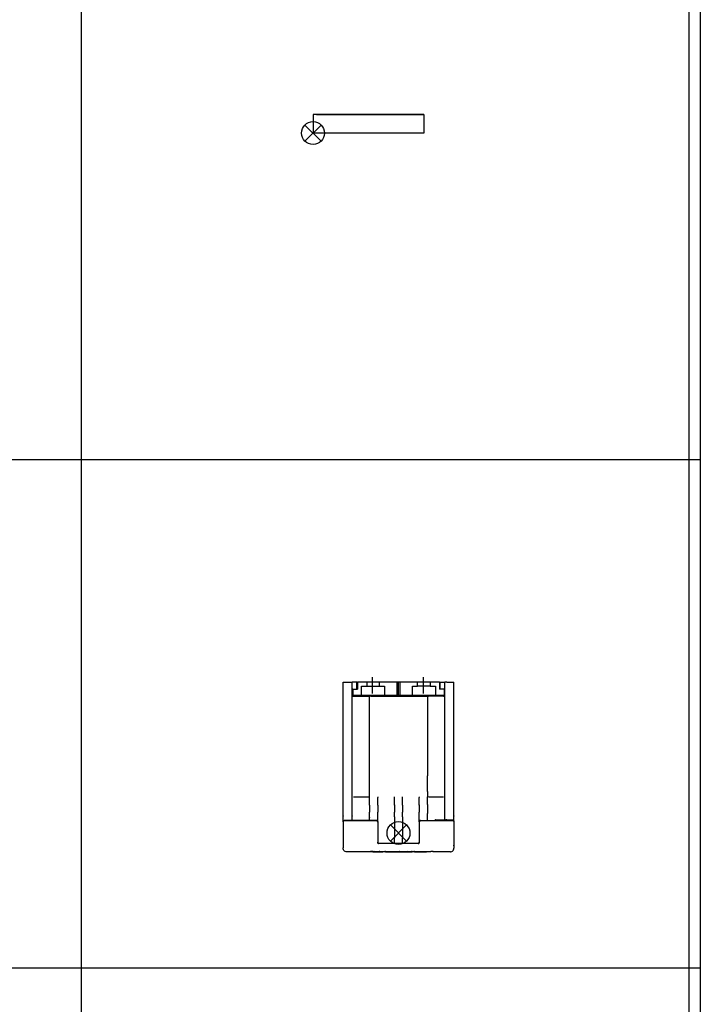
# Model space of a CAD drawing. Units: millimetres. Extents: x -7649 to -249, y -5186 to 2014.
# Drawn here: x -5451 to -5156, y 161 to 587 of the extents above; entities that cross this region are included whole.
import ezdxf

# ---------------------------------------------------------------- set-up
doc = ezdxf.new("R2010")
doc.units = ezdxf.units.MM
doc.linetypes.add('DASHED', pattern=[15, 7, -8])
doc.layers.add('1', color=7, linetype='Continuous')

# ---------------------------------------------------------------- blocks, each defined once
blk = doc.blocks.new('45166-6-0892_Unterlage_Kettenbock_A__474', base_point=(-5324, 538))
at = {"color": 7, "linetype": 'Continuous'}
for p, q in [((-5324, 546), (-5324, 546)), ((-5322.5, 546), (-5324, 546)), ((-5324, 546), (-5324, 538)), ((-5322.5, 546), (-5324, 546)), ((-5322.5, 546), (-5313.75, 546)), ((-5313.75, 546), (-5322.5, 546)), ((-5308.25, 546), (-5313.75, 546)), ((-5313.75, 546), (-5308.25, 546)), ((-5313.75, 546), (-5313.75, 546)), ((-5308.25, 546), (-5291.75, 546)), ((-5291.75, 546), (-5308.25, 546)), ((-5308.25, 546), (-5308.25, 546)), ((-5286.25, 546), (-5291.75, 546)), ((-5291.75, 546), (-5286.25, 546)), ((-5291.75, 546), (-5291.75, 546)), ((-5277.5, 546), (-5286.25, 546)), ((-5286.25, 546), (-5286.25, 546)), ((-5286.25, 546), (-5277.5, 546)), ((-5276, 546), (-5277.5, 546)), ((-5277.5, 546), (-5276, 546)), ((-5276, 546), (-5276, 538)), ((-5276, 546), (-5276, 546)), ((-5322.5, 538), (-5324, 538)), ((-5277.5, 538), (-5322.5, 538)), ((-5276, 538), (-5277.5, 538))]:
    blk.add_line(p, q, dxfattribs=at)
blk = doc.blocks.new('B1__475', base_point=(-5324, 538))
blk.add_blockref('45166-6-0892_Unterlage_Kettenbock_A__474', (-5324, 538))
blk = doc.blocks.new('DrfsichtB', base_point=(-5300, 542))
blk.add_blockref('B1__475', (-5324, 538))
blk = doc.blocks.new('DS_Kettenbock_A', base_point=(-5287.03, 265.23))
at = {"color": 7, "linetype": 'Continuous'}
for p, q in [((-5311.03, 247.77), (-5311.03, 300.38)), ((-5311.03, 300.38), (-5310.53, 300.38)), ((-5310.53, 300.38), (-5307.53, 300.38)), ((-5307.53, 300.38), (-5307.03, 300.38)), ((-5307.03, 247.77), (-5307.03, 300.38)), ((-5305.03, 300.38), (-5307.03, 300.38)), ((-5305.03, 297.38), (-5305.03, 300.38)), ((-5304.83, 300.58), (-5304.83, 297.38)), ((-5304.83, 300.58), (-5287.61, 300.58)), ((-5287.61, 294.58), (-5287.61, 300.58)), ((-5287.61, 300.58), (-5287.03, 300.58)), ((-5287.03, 294.58), (-5287.03, 300.58)), ((-5287.03, 300.58), (-5286.45, 300.58)), ((-5286.45, 300.58), (-5286.45, 294.58)), ((-5286.45, 300.58), (-5269.23, 300.58)), ((-5269.23, 300.58), (-5269.23, 297.38)), ((-5269.03, 300.38), (-5267.03, 300.38)), ((-5269.03, 297.38), (-5269.03, 300.38)), ((-5267.03, 247.77), (-5267.03, 300.38)), ((-5266.03, 300.38), (-5267.03, 300.38)), ((-5266.03, 300.38), (-5263.53, 300.38)), ((-5263.53, 300.38), (-5263.03, 300.38)), ((-5263.03, 247.77), (-5263.03, 300.38)), ((-5306.83, 297.38), (-5307.03, 297.38)), ((-5307.03, 294.38), (-5306.53, 294.38)), ((-5306.83, 297.38), (-5304.83, 297.38)), ((-5306.83, 297.38), (-5306.83, 294.58)), ((-5287.61, 294.58), (-5306.83, 294.58)), ((-5306.53, 294.38), (-5300.03, 294.38)), ((-5300.03, 294.38), (-5299.53, 294.38)), ((-5299.53, 259.83), (-5299.53, 294.38)), ((-5299.03, 294.38), (-5299.53, 294.38)), ((-5299.03, 294.38), (-5275.53, 294.38)), ((-5289.53, 294.58), (-5289.53, 294.38)), ((-5287.03, 294.58), (-5287.61, 294.58)), ((-5286.45, 294.58), (-5287.03, 294.58)), ((-5267.23, 294.58), (-5286.45, 294.58)), ((-5284.53, 294.58), (-5284.53, 294.38)), ((-5275.53, 294.38), (-5274.53, 294.38)), ((-5274.53, 294.38), (-5274.53, 259.83)), ((-5274.53, 294.38), (-5274.03, 294.38)), ((-5267.53, 294.38), (-5274.03, 294.38)), ((-5267.23, 297.38), (-5269.23, 297.38)), ((-5267.53, 294.38), (-5267.03, 294.38)), ((-5267.23, 297.38), (-5267.03, 297.38)), ((-5267.23, 297.38), (-5267.23, 294.58)), ((-5299.53, 253.1), (-5299.53, 259.83)), ((-5274.53, 253.02), (-5274.53, 259.83)), ((-5299.53, 250.84), (-5299.53, 253.1)), ((-5274.53, 253.02), (-5274.53, 250.75)), ((-5311.03, 242.4), (-5311.03, 247.77)), ((-5307.03, 242.4), (-5307.03, 247.77)), ((-5300.03, 250.62), (-5306.53, 250.62)), ((-5299.53, 247.53), (-5299.53, 250.84)), ((-5299.53, 247.53), (-5299.51, 247.57)), ((-5299.53, 247.19), (-5299.53, 247.53)), ((-5299.53, 247.19), (-5299.51, 247.24)), ((-5299.53, 247.19), (-5299.53, 244.13)), ((-5296.03, 247.53), (-5296.05, 247.57)), ((-5296.03, 247.19), (-5296.05, 247.24)), ((-5296.03, 250.68), (-5296.03, 250.52)), ((-5296.03, 247.53), (-5296.03, 250.52)), ((-5296.03, 247.19), (-5296.03, 247.53)), ((-5296.03, 247.19), (-5296.03, 244.13)), ((-5288.78, 250.52), (-5288.78, 250.68)), ((-5288.78, 247.53), (-5288.78, 250.52)), ((-5288.78, 247.19), (-5288.78, 247.53)), ((-5288.78, 247.19), (-5288.78, 244.13)), ((-5285.29, 247.55), (-5285.28, 247.53)), ((-5285.28, 250.52), (-5285.28, 250.68)), ((-5285.28, 247.53), (-5285.28, 250.52)), ((-5285.28, 247.19), (-5285.28, 247.53)), ((-5285.28, 247.19), (-5285.28, 244.13)), ((-5278.03, 250.68), (-5278.03, 250.52)), ((-5278.03, 247.53), (-5278.03, 250.52)), ((-5278.03, 247.19), (-5278.03, 247.53)), ((-5278.02, 247.22), (-5278.03, 247.19)), ((-5278.03, 247.19), (-5278.03, 244.13)), ((-5274.53, 247.36), (-5274.53, 250.75)), ((-5274.53, 247.36), (-5274.53, 247.03)), ((-5267.53, 250.62), (-5274.03, 250.62)), ((-5267.03, 241.92), (-5267.03, 247.77)), ((-5263.03, 242.4), (-5263.03, 247.77)), ((-5299.51, 244.22), (-5299.53, 244.13)), ((-5299.53, 243.81), (-5299.53, 244.13)), ((-5299.53, 243.81), (-5299.51, 243.89)), ((-5299.53, 241.81), (-5299.53, 243.81)), ((-5296.05, 244.22), (-5296.03, 244.13)), ((-5296.05, 243.89), (-5296.03, 243.81)), ((-5296.03, 243.81), (-5296.03, 244.13)), ((-5296.03, 241.81), (-5296.03, 243.81)), ((-5288.78, 244.16), (-5288.78, 244.13)), ((-5288.78, 243.81), (-5288.78, 244.13)), ((-5288.78, 242.08), (-5288.78, 243.81)), ((-5285.28, 244.16), (-5285.28, 244.13)), ((-5285.28, 243.81), (-5285.28, 244.13)), ((-5285.28, 243.83), (-5285.28, 243.81)), ((-5285.28, 242.08), (-5285.28, 243.81)), ((-5278.03, 244.16), (-5278.03, 244.13)), ((-5278.03, 243.81), (-5278.03, 244.13)), ((-5278.03, 241.81), (-5278.03, 243.81)), ((-5274.53, 247.03), (-5274.53, 243.82)), ((-5274.53, 243.82), (-5274.53, 243.5)), ((-5274.53, 241.32), (-5274.53, 243.5)), ((-5311.03, 240.22), (-5311.03, 242.4)), ((-5311.03, 240.22), (-5311.03, 240.06)), ((-5311.02, 240.14), (-5311.03, 240.09)), ((-5311.02, 240.14), (-5311.03, 240.09)), ((-5311.03, 240.09), (-5311.03, 240.04)), ((-5311.03, 240.04), (-5311.03, 240.02)), ((-5311.03, 240.04), (-5311.03, 229.81)), ((-5311, 240.2), (-5311.02, 240.14)), ((-5311, 240.18), (-5311.02, 240.14)), ((-5310.99, 240.23), (-5311, 240.2)), ((-5310.99, 240.21), (-5311, 240.18)), ((-5311, 239.97), (-5310.96, 240.07)), ((-5310.96, 240.29), (-5310.99, 240.23)), ((-5310.96, 240.28), (-5310.99, 240.23)), ((-5310.99, 240.23), (-5310.99, 240.21)), ((-5310.95, 240.32), (-5310.96, 240.29)), ((-5310.95, 240.3), (-5310.96, 240.28)), ((-5310.96, 240.07), (-5310.9, 240.15)), ((-5310.9, 240.37), (-5310.95, 240.32)), ((-5310.94, 240.32), (-5310.95, 240.3)), ((-5310.91, 240.36), (-5310.94, 240.32)), ((-5310.89, 240.38), (-5310.91, 240.36)), ((-5310.88, 240.39), (-5310.9, 240.37)), ((-5310.88, 240.39), (-5310.89, 240.38)), ((-5310.88, 240.39), (-5310.81, 240.44)), ((-5310.81, 240.44), (-5310.77, 240.47)), ((-5310.77, 240.47), (-5310.76, 240.48)), ((-5310.76, 240.48), (-5310.6, 240.53)), ((-5310.6, 240.53), (-5310.47, 240.54)), ((-5310.47, 240.54), (-5310.53, 240.54)), ((-5310.49, 240.54), (-5310.39, 240.54)), ((-5309.93, 240.53), (-5310.47, 240.54)), ((-5310.39, 240.54), (-5309.13, 240.54)), ((-5297.13, 240.53), (-5309.93, 240.53)), ((-5309.13, 240.54), (-5296.53, 240.54)), ((-5307.05, 242.54), (-5307.03, 242.4)), ((-5307.03, 240.64), (-5307.03, 242.4)), ((-5307.03, 240.54), (-5307.03, 240.64)), ((-5299.51, 241.95), (-5299.53, 241.81)), ((-5299.53, 240.6), (-5299.53, 241.81)), ((-5299.53, 240.54), (-5299.53, 240.6)), ((-5296.53, 240.54), (-5297.13, 240.53)), ((-5296.39, 240.52), (-5296.53, 240.54)), ((-5296.53, 240.54), (-5296.5, 240.52)), ((-5296.5, 240.52), (-5296.38, 240.5)), ((-5296.35, 240.5), (-5296.39, 240.52)), ((-5296.38, 240.5), (-5296.35, 240.49)), ((-5296.26, 240.46), (-5296.35, 240.5)), ((-5296.35, 240.49), (-5296.31, 240.47)), ((-5296.31, 240.47), (-5296.24, 240.43)), ((-5296.18, 240.39), (-5296.26, 240.46)), ((-5296.24, 240.43), (-5296.18, 240.38)), ((-5296.11, 240.31), (-5296.18, 240.39)), ((-5296.18, 240.38), (-5296.15, 240.33)), ((-5296.15, 240.33), (-5296.1, 240.28)), ((-5296.06, 240.22), (-5296.11, 240.31)), ((-5296.1, 240.28), (-5296.06, 240.21)), ((-5296.05, 240.18), (-5296.06, 240.22)), ((-5296.06, 240.21), (-5296.05, 240.18)), ((-5296.03, 239.82), (-5296.06, 240)), ((-5296.03, 241.81), (-5296.05, 241.95)), ((-5296.03, 240.04), (-5296.05, 240.18)), ((-5296.05, 240.18), (-5296.03, 240.04)), ((-5296.03, 240.04), (-5296.03, 241.81)), ((-5296.03, 240.04), (-5296.03, 240.04)), ((-5296.03, 240.04), (-5296.03, 239.07)), ((-5296.03, 239.07), (-5296.03, 231.07)), ((-5288.78, 242.08), (-5288.78, 237.97)), ((-5285.28, 242.08), (-5285.28, 237.97)), ((-5278.03, 240.22), (-5278.03, 241.81)), ((-5278.03, 240.07), (-5278.03, 240.22)), ((-5278.02, 240.1), (-5278.03, 240.09)), ((-5278.03, 240.09), (-5278.03, 240.08)), ((-5278.03, 240.08), (-5278.03, 240.04)), ((-5278.03, 239.87), (-5278.03, 240.07)), ((-5278.03, 240.07), (-5278.03, 240.07)), ((-5278.03, 240.04), (-5278.03, 239.07)), ((-5278, 239.97), (-5278.03, 239.87)), ((-5278.03, 239.07), (-5278.03, 231.07)), ((-5278, 240.2), (-5278.02, 240.1)), ((-5277.99, 240.24), (-5278, 240.2)), ((-5277.96, 240.07), (-5278, 239.97)), ((-5277.97, 240.26), (-5277.99, 240.24)), ((-5277.95, 240.3), (-5277.97, 240.26)), ((-5277.9, 240.15), (-5277.96, 240.07)), ((-5277.87, 240.39), (-5277.95, 240.3)), ((-5277.82, 240.22), (-5277.9, 240.15)), ((-5277.81, 240.45), (-5277.87, 240.39)), ((-5277.73, 240.28), (-5277.82, 240.22)), ((-5277.77, 240.47), (-5277.81, 240.45)), ((-5277.73, 240.48), (-5277.77, 240.47)), ((-5277.71, 240.5), (-5277.73, 240.48)), ((-5277.63, 240.31), (-5277.73, 240.28)), ((-5277.63, 240.52), (-5277.71, 240.5)), ((-5277.61, 240.53), (-5277.63, 240.52)), ((-5277.53, 240.32), (-5277.63, 240.31)), ((-5277.54, 240.54), (-5277.61, 240.53)), ((-5277.53, 240.54), (-5277.54, 240.54)), ((-5277.54, 240.54), (-5277.54, 240.54)), ((-5277.53, 240.54), (-5277.53, 240.54)), ((-5277.53, 240.54), (-5277.53, 240.53)), ((-5277.53, 240.54), (-5263.53, 240.54)), ((-5274.53, 241.39), (-5274.53, 241.32)), ((-5274.53, 240.94), (-5274.53, 241.32)), ((-5274.53, 240.54), (-5274.53, 240.94)), ((-5271.21, 240.54), (-5271.14, 240.65)), ((-5271.14, 240.65), (-5271.08, 240.82)), ((-5271.07, 240.83), (-5271.08, 240.82)), ((-5271.07, 240.83), (-5266.53, 240.83)), ((-5267.03, 240.94), (-5267.03, 241.92)), ((-5267.03, 240.83), (-5267.03, 240.94)), ((-5266.53, 240.83), (-5266.53, 240.82)), ((-5266.53, 240.83), (-5266.52, 240.82)), ((-5266.53, 240.65), (-5266.49, 240.65)), ((-5266.52, 240.82), (-5266.47, 240.85)), ((-5266.52, 240.82), (-5266.51, 240.82)), ((-5266.51, 240.82), (-5266.49, 240.82)), ((-5266.49, 240.82), (-5266.47, 240.82)), ((-5263.49, 240.65), (-5266.49, 240.65)), ((-5266.47, 240.85), (-5266.33, 240.91)), ((-5266.47, 240.82), (-5266.32, 240.78)), ((-5266.33, 240.91), (-5266.32, 240.91)), ((-5266.32, 240.91), (-5266.18, 240.94)), ((-5266.32, 240.78), (-5266.29, 240.76)), ((-5266.29, 240.76), (-5266.22, 240.72)), ((-5266.22, 240.72), (-5266.19, 240.69)), ((-5266.19, 240.69), (-5266.15, 240.65)), ((-5266.18, 240.94), (-5266.03, 240.95)), ((-5266.03, 240.71), (-5266.03, 240.95)), ((-5266.03, 240.71), (-5266.03, 240.7)), ((-5266.03, 240.7), (-5266.03, 240.65)), ((-5263.53, 240.71), (-5263.39, 240.68)), ((-5263.49, 240.65), (-5263.53, 240.65)), ((-5263.53, 240.54), (-5263.52, 240.54)), ((-5263.53, 240.54), (-5263.53, 240.54)), ((-5263.52, 240.54), (-5263.53, 240.54)), ((-5263.53, 240.54), (-5263.53, 240.54)), ((-5263.52, 240.54), (-5263.39, 240.52)), ((-5263.51, 240.53), (-5263.52, 240.54)), ((-5263.5, 240.53), (-5263.51, 240.53)), ((-5263.39, 240.51), (-5263.5, 240.53)), ((-5263.42, 240.65), (-5263.49, 240.65)), ((-5263.38, 240.64), (-5263.42, 240.65)), ((-5263.39, 240.68), (-5263.37, 240.67)), ((-5263.39, 240.52), (-5263.35, 240.5)), ((-5263.35, 240.5), (-5263.39, 240.51)), ((-5263.36, 240.63), (-5263.38, 240.64)), ((-5263.37, 240.67), (-5263.32, 240.65)), ((-5263.31, 240.62), (-5263.36, 240.63)), ((-5263.35, 240.5), (-5263.26, 240.46)), ((-5263.32, 240.48), (-5263.35, 240.5)), ((-5263.32, 240.65), (-5263.29, 240.64)), ((-5263.25, 240.44), (-5263.32, 240.48)), ((-5263.28, 240.6), (-5263.31, 240.62)), ((-5263.29, 240.64), (-5263.26, 240.61)), ((-5263.22, 240.57), (-5263.28, 240.6)), ((-5263.26, 240.61), (-5263.22, 240.58)), ((-5263.26, 240.46), (-5263.18, 240.39)), ((-5263.18, 240.39), (-5263.25, 240.44)), ((-5263.22, 240.58), (-5263.2, 240.56)), ((-5263.21, 240.56), (-5263.22, 240.57)), ((-5263.19, 240.54), (-5263.21, 240.56)), ((-5263.2, 240.56), (-5263.16, 240.52)), ((-5263.12, 240.46), (-5263.19, 240.54)), ((-5263.18, 240.39), (-5263.11, 240.31)), ((-5263.17, 240.37), (-5263.18, 240.39)), ((-5263.11, 240.3), (-5263.17, 240.37)), ((-5263.16, 240.52), (-5263.15, 240.51)), ((-5263.15, 240.51), (-5263.14, 240.5)), ((-5263.09, 240.43), (-5263.12, 240.46)), ((-5263.11, 240.31), (-5263.06, 240.23)), ((-5263.07, 240.22), (-5263.11, 240.3)), ((-5263.08, 240.4), (-5263.09, 240.43)), ((-5263.06, 240.37), (-5263.08, 240.4)), ((-5263.05, 240.18), (-5263.07, 240.22)), ((-5263.05, 240.32), (-5263.06, 240.37)), ((-5263.06, 240.23), (-5263.05, 240.18)), ((-5263.04, 240.3), (-5263.05, 240.32)), ((-5263.05, 240.18), (-5263.03, 240.04)), ((-5263.03, 240.04), (-5263.05, 240.18)), ((-5263.03, 240.19), (-5263.04, 240.3)), ((-5263.03, 242.47), (-5263.03, 242.4)), ((-5263.03, 240.22), (-5263.03, 242.4)), ((-5263.03, 240.19), (-5263.03, 240.22)), ((-5263.03, 240.19), (-5263.03, 240.22)), ((-5263.03, 240.17), (-5263.03, 240.19)), ((-5263.03, 240.04), (-5263.03, 240.19)), ((-5263.03, 240.04), (-5263.03, 229.81)), ((-5288.78, 237.97), (-5288.78, 232.98)), ((-5285.28, 237.97), (-5285.28, 232.98)), ((-5296.03, 231.01), (-5296.03, 231.07)), ((-5296.03, 231.07), (-5296.03, 231.01)), ((-5296.01, 230.91), (-5296.03, 231.01)), ((-5296.03, 231.01), (-5296.03, 231.01)), ((-5296.03, 231.01), (-5296.01, 230.9)), ((-5296.03, 231.01), (-5296.03, 231.01)), ((-5296, 230.9), (-5296.01, 230.91)), ((-5296.01, 230.9), (-5296.01, 230.89)), ((-5296.01, 230.89), (-5295.99, 230.85)), ((-5295.99, 230.86), (-5296, 230.9)), ((-5295.96, 230.8), (-5295.99, 230.86)), ((-5295.99, 230.85), (-5295.97, 230.8)), ((-5295.97, 230.8), (-5295.96, 230.77)), ((-5295.95, 230.77), (-5295.96, 230.8)), ((-5295.96, 230.77), (-5295.93, 230.72)), ((-5295.9, 230.7), (-5295.95, 230.77)), ((-5295.93, 230.72), (-5295.91, 230.71)), ((-5295.91, 230.71), (-5295.89, 230.67)), ((-5295.88, 230.68), (-5295.9, 230.7)), ((-5295.89, 230.67), (-5295.84, 230.63)), ((-5295.82, 230.62), (-5295.88, 230.68)), ((-5295.84, 230.63), (-5295.83, 230.62)), ((-5295.83, 230.62), (-5295.73, 230.54)), ((-5295.81, 230.61), (-5295.82, 230.62)), ((-5295.73, 230.56), (-5295.81, 230.61)), ((-5295.72, 230.55), (-5295.73, 230.56)), ((-5295.73, 230.54), (-5295.69, 230.53)), ((-5295.67, 230.53), (-5295.72, 230.55)), ((-5295.69, 230.53), (-5295.66, 230.52)), ((-5295.63, 230.52), (-5295.67, 230.53)), ((-5295.66, 230.52), (-5295.59, 230.5)), ((-5295.57, 230.5), (-5295.63, 230.52)), ((-5295.59, 230.5), (-5295.57, 230.5)), ((-5295.53, 230.5), (-5295.57, 230.5)), ((-5295.57, 230.5), (-5295.54, 230.5)), ((-5295.54, 230.5), (-5295.53, 230.5)), ((-5278.53, 230.5), (-5295.53, 230.5)), ((-5288.78, 232.39), (-5288.78, 232.98)), ((-5288.78, 230.6), (-5288.78, 232.39)), ((-5288.78, 230.85), (-5288.78, 230.87)), ((-5288.78, 230.87), (-5288.78, 230.87)), ((-5288.78, 230.5), (-5288.78, 230.6)), ((-5285.28, 232.39), (-5285.28, 232.98)), ((-5285.28, 230.6), (-5285.28, 232.39)), ((-5285.28, 230.87), (-5285.28, 230.87)), ((-5285.28, 230.5), (-5285.28, 230.6)), ((-5278.49, 230.5), (-5278.53, 230.5)), ((-5278.53, 230.5), (-5278.53, 230.5)), ((-5278.53, 230.5), (-5278.51, 230.5)), ((-5278.51, 230.5), (-5278.49, 230.5)), ((-5278.43, 230.52), (-5278.49, 230.5)), ((-5278.49, 230.5), (-5278.47, 230.5)), ((-5278.47, 230.5), (-5278.4, 230.52)), ((-5278.38, 230.53), (-5278.43, 230.52)), ((-5278.4, 230.52), (-5278.37, 230.53)), ((-5278.34, 230.55), (-5278.38, 230.53)), ((-5278.37, 230.53), (-5278.27, 230.59)), ((-5278.33, 230.56), (-5278.34, 230.55)), ((-5278.25, 230.61), (-5278.33, 230.56)), ((-5278.27, 230.59), (-5278.26, 230.6)), ((-5278.26, 230.6), (-5278.21, 230.64)), ((-5278.24, 230.62), (-5278.25, 230.61)), ((-5278.18, 230.68), (-5278.24, 230.62)), ((-5278.21, 230.64), (-5278.17, 230.67)), ((-5278.16, 230.7), (-5278.18, 230.68)), ((-5278.17, 230.67), (-5278.16, 230.69)), ((-5278.11, 230.77), (-5278.16, 230.7)), ((-5278.16, 230.69), (-5278.12, 230.74)), ((-5278.12, 230.74), (-5278.11, 230.77)), ((-5278.11, 230.77), (-5278.08, 230.83)), ((-5278.1, 230.8), (-5278.11, 230.77)), ((-5278.07, 230.86), (-5278.1, 230.8)), ((-5278.08, 230.83), (-5278.06, 230.85)), ((-5278.05, 230.9), (-5278.07, 230.86)), ((-5278.06, 230.85), (-5278.05, 230.89)), ((-5278.03, 231.01), (-5278.05, 230.91)), ((-5278.05, 230.9), (-5278.03, 231.01)), ((-5278.05, 230.91), (-5278.05, 230.9)), ((-5278.05, 230.89), (-5278.05, 230.9)), ((-5278.03, 231.07), (-5278.03, 231.01)), ((-5278.03, 231.01), (-5278.03, 231.07)), ((-5278.03, 231.01), (-5278.03, 231.01)), ((-5278.03, 231.01), (-5278.03, 231.01)), ((-5311.03, 229.81), (-5311.03, 228.67)), ((-5311, 228.21), (-5311.03, 228.67)), ((-5310.89, 227.85), (-5311, 228.21)), ((-5310.69, 227.53), (-5310.89, 227.85)), ((-5310.41, 227.28), (-5310.69, 227.53)), ((-5310.08, 227.09), (-5310.41, 227.28)), ((-5309.72, 227), (-5310.08, 227.09)), ((-5309.53, 226.99), (-5309.72, 227)), ((-5302.03, 226.99), (-5309.53, 226.99)), ((-5302.03, 227.04), (-5301.99, 227.05)), ((-5302.03, 227.04), (-5302.03, 226.99)), ((-5302.03, 227), (-5301.99, 227)), ((-5301.99, 227.05), (-5301.92, 227.05)), ((-5301.99, 227), (-5301.92, 227.01)), ((-5301.92, 227.05), (-5301.9, 227.05)), ((-5301.92, 227.01), (-5301.81, 227.01)), ((-5301.9, 227.05), (-5301.81, 227.06)), ((-5301.81, 227.06), (-5301, 227.07)), ((-5301.81, 227.01), (-5301, 227.02)), ((-5301, 227.07), (-5273.06, 227.07)), ((-5301, 227.02), (-5300.57, 227.02)), ((-5300.57, 227.04), (-5300.57, 227.07)), ((-5300.57, 227.04), (-5300.57, 226.99)), ((-5300.57, 227.04), (-5300.54, 227.04)), ((-5299.17, 226.99), (-5300.57, 226.99)), ((-5300.54, 227.04), (-5300.47, 227.04)), ((-5300.47, 227.04), (-5300.41, 227.04)), ((-5300.41, 227.04), (-5300.34, 227.04)), ((-5300.34, 227.04), (-5273.72, 227.04)), ((-5299.14, 227.01), (-5299.17, 227.01)), ((-5299.17, 227.01), (-5299.17, 226.99)), ((-5299.14, 226.99), (-5299.17, 226.99)), ((-5299.07, 227.01), (-5299.14, 227.01)), ((-5298.96, 226.99), (-5299.14, 226.99)), ((-5298.96, 227.02), (-5299.07, 227.01)), ((-5298.14, 227.02), (-5298.96, 227.02)), ((-5298.14, 226.99), (-5298.96, 226.99)), ((-5298.14, 227.02), (-5294.79, 227.02)), ((-5298.14, 226.99), (-5297.74, 226.99)), ((-5297.74, 227), (-5297.74, 227.02)), ((-5297.7, 227.01), (-5297.74, 227)), ((-5297.74, 227), (-5297.74, 226.99)), ((-5297.74, 226.99), (-5297.74, 226.99)), ((-5297.74, 226.99), (-5296.48, 226.99)), ((-5297.74, 226.99), (-5295.12, 226.99)), ((-5297.5, 227.01), (-5297.7, 227.01)), ((-5297.5, 227.01), (-5297.5, 227.02)), ((-5297.5, 227.01), (-5295.34, 227.01)), ((-5296.48, 226.99), (-5293.76, 226.99)), ((-5296.48, 226.99), (-5296.48, 226.99)), ((-5296.48, 226.99), (-5295.2, 226.99)), ((-5295.34, 227.01), (-5295.34, 227.02)), ((-5295.21, 227.01), (-5295.34, 227.01)), ((-5295.15, 227.01), (-5295.21, 227.01)), ((-5295.2, 226.99), (-5295.1, 226.99)), ((-5295.11, 227), (-5295.15, 227.01)), ((-5295.12, 226.99), (-5295.1, 226.99)), ((-5295.11, 227), (-5295.11, 227.02)), ((-5295.11, 227), (-5293.76, 227)), ((-5295.11, 227), (-5295.11, 227)), ((-5295.1, 226.99), (-5295.1, 226.99)), ((-5295.1, 226.99), (-5294.79, 226.99)), ((-5295.1, 226.99), (-5295.1, 226.99)), ((-5294.79, 227.02), (-5293.97, 227.02)), ((-5294.79, 226.99), (-5293.97, 226.99)), ((-5293.97, 227.02), (-5293.86, 227.01)), ((-5293.97, 226.99), (-5293.79, 226.99)), ((-5293.86, 227.01), (-5293.79, 227.01)), ((-5293.79, 227.01), (-5293.76, 227.01)), ((-5293.79, 226.99), (-5293.76, 226.99)), ((-5293.76, 227.01), (-5293.76, 227)), ((-5293.76, 226.99), (-5293.76, 226.99)), ((-5292.9, 226.99), (-5293.76, 226.99)), ((-5292.9, 227.02), (-5292.9, 226.99)), ((-5292.86, 227.02), (-5292.9, 227.02)), ((-5292.86, 226.99), (-5292.9, 226.99)), ((-5292.75, 227.02), (-5292.86, 227.02)), ((-5292.66, 226.99), (-5292.86, 226.99)), ((-5292.66, 227.02), (-5292.75, 227.02)), ((-5292.66, 227.02), (-5287.45, 227.02)), ((-5292.66, 226.99), (-5292.66, 227.02)), ((-5292.66, 226.99), (-5291.47, 226.99)), ((-5291.47, 227.01), (-5291.47, 227.02)), ((-5291.47, 227.01), (-5291.42, 227.01)), ((-5291.47, 227.01), (-5291.47, 227)), ((-5291.37, 227), (-5291.47, 227)), ((-5291.47, 226.99), (-5291.47, 227)), ((-5291.47, 226.99), (-5291.42, 226.99)), ((-5291.47, 226.99), (-5291.47, 226.99)), ((-5291.47, 226.99), (-5286.26, 226.99)), ((-5291.42, 227.01), (-5291.37, 227.01)), ((-5291.42, 226.99), (-5291.37, 226.99)), ((-5291.37, 227.01), (-5291.37, 227.02)), ((-5291.37, 227.01), (-5287.45, 227.01)), ((-5291.37, 227), (-5287.45, 227)), ((-5291.37, 226.99), (-5291.37, 227)), ((-5291.37, 226.99), (-5287.45, 226.99)), ((-5287.45, 227.02), (-5287.45, 227.01)), ((-5287.45, 227), (-5287.45, 226.99)), ((-5286.56, 227.02), (-5286.52, 227.02)), ((-5286.56, 227.02), (-5286.56, 227.01)), ((-5286.52, 227.01), (-5286.56, 227.01)), ((-5286.46, 226.99), (-5286.56, 226.99)), ((-5286.52, 227.02), (-5286.46, 227.02)), ((-5286.46, 227.01), (-5286.52, 227.01)), ((-5286.46, 227.02), (-5281.38, 227.02)), ((-5286.46, 227.01), (-5283.28, 227.01)), ((-5286.46, 226.99), (-5284.81, 226.99)), ((-5283.28, 227.01), (-5286.26, 226.99)), ((-5284.81, 226.99), (-5284.37, 226.99)), ((-5284.37, 226.99), (-5281.15, 227.01)), ((-5284.37, 226.99), (-5284.37, 227)), ((-5284.37, 226.99), (-5281.25, 226.99)), ((-5283.28, 227.01), (-5283.28, 227.02)), ((-5281.33, 227.02), (-5281.38, 227.02)), ((-5281.19, 227.02), (-5281.33, 227.02)), ((-5281.25, 226.99), (-5281.15, 226.99)), ((-5281.19, 226.99), (-5281.25, 226.99)), ((-5281.15, 227.02), (-5281.19, 227.02)), ((-5281.15, 226.99), (-5281.19, 226.99)), ((-5281.15, 227.02), (-5281.15, 227.01)), ((-5280.34, 226.99), (-5281.15, 226.99)), ((-5280.34, 227.02), (-5280.34, 226.99)), ((-5280.3, 227.02), (-5280.34, 227.02)), ((-5280.3, 226.99), (-5280.34, 226.99)), ((-5280.19, 227.02), (-5280.3, 227.02)), ((-5280.1, 226.99), (-5280.3, 226.99)), ((-5280.1, 227.02), (-5280.19, 227.02)), ((-5280.1, 227.02), (-5274.89, 227.02)), ((-5280.1, 226.99), (-5280.1, 227.02)), ((-5280.1, 226.99), (-5278.91, 226.99)), ((-5278.91, 227.01), (-5278.91, 227.02)), ((-5278.91, 227.01), (-5278.91, 227)), ((-5278.91, 227.01), (-5278.86, 227.01)), ((-5278.91, 226.99), (-5278.91, 227)), ((-5278.81, 227), (-5278.91, 227)), ((-5278.84, 226.99), (-5278.91, 226.99)), ((-5278.91, 226.99), (-5278.91, 226.99)), ((-5278.91, 226.99), (-5278.86, 226.99)), ((-5278.86, 227.01), (-5278.81, 227.01)), ((-5278.86, 226.99), (-5278.81, 226.99)), ((-5278.84, 226.99), (-5274.89, 226.99)), ((-5278.81, 227.01), (-5278.81, 227.02)), ((-5278.81, 227.01), (-5274.89, 227.01)), ((-5278.81, 226.99), (-5278.81, 227)), ((-5278.81, 227), (-5274.89, 227)), ((-5278.81, 226.99), (-5274.89, 226.99)), ((-5274.89, 227.02), (-5274.89, 227.01)), ((-5274.89, 227), (-5274.89, 226.99)), ((-5273.48, 227), (-5274.89, 226.99)), ((-5274.89, 226.99), (-5274.89, 226.99)), ((-5274.89, 226.99), (-5274.89, 226.99)), ((-5273.72, 227.04), (-5273.63, 227.04)), ((-5273.63, 227.04), (-5273.59, 227.04)), ((-5273.59, 227.04), (-5273.52, 227.04)), ((-5273.52, 227.04), (-5273.48, 227.04)), ((-5273.48, 227.04), (-5273.48, 227.07)), ((-5273.48, 227.04), (-5273.48, 227)), ((-5273.48, 227.02), (-5273.06, 227.02)), ((-5272.24, 227.06), (-5273.06, 227.07)), ((-5272.16, 227.01), (-5273.06, 227.02)), ((-5272.16, 227.05), (-5272.24, 227.06)), ((-5272.14, 227.05), (-5272.16, 227.05)), ((-5272.07, 227), (-5272.16, 227.01)), ((-5272.07, 227.05), (-5272.14, 227.05)), ((-5272.03, 227.04), (-5272.07, 227.05)), ((-5272.03, 227), (-5272.07, 227)), ((-5272.03, 227.04), (-5272.03, 226.99)), ((-5264.53, 226.99), (-5272.03, 226.99)), ((-5264.53, 226.99), (-5264.34, 227)), ((-5264.34, 227), (-5263.98, 227.09)), ((-5263.98, 227.09), (-5263.65, 227.28)), ((-5263.65, 227.28), (-5263.37, 227.53)), ((-5263.37, 227.53), (-5263.17, 227.85)), ((-5263.17, 227.85), (-5263.06, 228.21)), ((-5263.06, 229.53), (-5263.03, 229.81)), ((-5263.06, 228.21), (-5263.03, 228.49)), ((-5263.03, 229.81), (-5263.03, 228.49))]:
    blk.add_line(p, q, dxfattribs=at)
at = {"color": 3, "linetype": 'DASHED'}
for p, q in [((-5303.03, 298.58), (-5300.78, 298.58)), ((-5303.03, 294.58), (-5303.03, 298.58)), ((-5300.78, 300.58), (-5300.78, 298.58)), ((-5300.78, 298.58), (-5295.28, 298.58)), ((-5295.28, 298.58), (-5295.28, 300.58)), ((-5295.28, 298.58), (-5293.03, 298.58)), ((-5293.03, 298.58), (-5293.03, 294.58)), ((-5281.03, 298.58), (-5278.78, 298.58)), ((-5281.03, 294.58), (-5281.03, 298.58)), ((-5278.78, 298.58), (-5278.78, 300.58)), ((-5273.28, 298.58), (-5278.78, 298.58)), ((-5273.28, 300.58), (-5273.28, 298.58)), ((-5273.28, 298.58), (-5271.03, 298.58)), ((-5271.03, 298.58), (-5271.03, 294.58))]:
    blk.add_line(p, q, dxfattribs=at)
at = {"color": 7, "linetype": 'Continuous'}
for points in [[(-5288.77, 247.55), (-5288.78, 247.54), (-5288.78, 247.53)], [(-5288.77, 247.22), (-5288.78, 247.21), (-5288.78, 247.19)], [(-5285.28, 247.19), (-5285.28, 247.21), (-5285.29, 247.22)], [(-5278.02, 247.55), (-5278.03, 247.54), (-5278.03, 247.53)], [(-5274.53, 247.36), (-5274.53, 247.37), (-5274.53, 247.39)], [(-5288.78, 243.83), (-5288.78, 243.82), (-5288.78, 243.81)], [(-5278.03, 243.83), (-5278.03, 243.82), (-5278.03, 243.81)], [(-5274.53, 247.03), (-5274.53, 247.04), (-5274.53, 247.05)], [(-5274.53, 243.82), (-5274.53, 243.85), (-5274.53, 243.87)], [(-5274.53, 243.5), (-5274.53, 243.52), (-5274.53, 243.54)], [(-5311.03, 242.46), (-5311.03, 242.43), (-5311.03, 242.4)], [(-5288.78, 242.12), (-5288.78, 242.1), (-5288.78, 242.08)], [(-5285.28, 242.08), (-5285.28, 242.1), (-5285.28, 242.12)], [(-5278.03, 241.86), (-5278.03, 241.84), (-5278.03, 241.81)], [(-5277.53, 240.54), (-5277.66, 240.52), (-5277.78, 240.47), (-5277.88, 240.39), (-5277.96, 240.29), (-5278.01, 240.17), (-5278.03, 240.04)], [(-5267.03, 241.95), (-5267.03, 241.94), (-5267.03, 241.92)], [(-5285.28, 230.87), (-5285.28, 230.86), (-5285.28, 230.85)], [(-5311.03, 229.81), (-5311.02, 229.67), (-5311, 229.53)]]:
    blk.add_spline(points, degree=3, dxfattribs=at)
at = {"layer": '1', "color": 3, "linetype": 'DASHED'}
for p, q in [((-5298.23, 295.48), (-5298.23, 303.48)), ((-5276.23, 295.48), (-5276.23, 303.48))]:
    blk.add_line(p, q, dxfattribs=at)
at = {"layer": '1', "color": 3, "linetype": 'Continuous'}
for p, q in [((-5283.53, 231.56), (-5290.53, 238.56)), ((-5283.53, 238.56), (-5290.53, 231.56))]:
    blk.add_line(p, q, dxfattribs=at)
blk.add_circle((-5287.03, 235.06), 4.95, dxfattribs=at)
at = {"layer": '1', "color": 7}
blk.add_point((-5287.03, 235.06), dxfattribs=at)
blk = doc.blocks.new('SA_RE_Antriebshalter_A', base_point=(-6065.84, 55.15))
at = {"layer": '1', "color": 3, "linetype": 'Continuous'}
for p, q in [((-5320.5, 534.5), (-5327.5, 541.5)), ((-5320.5, 541.5), (-5327.5, 534.5))]:
    blk.add_line(p, q, dxfattribs=at)
blk.add_circle((-5324, 538), 4.95, dxfattribs=at)
at = {"layer": '1', "color": 7}
blk.add_point((-5324, 538), dxfattribs=at)

msp = doc.modelspace()

# ---------------------------------------------------------------- linework, layer by layer
at = {"layer": '1', "color": 1, "linetype": 'Continuous'}
for p, q in [((-5424.39, 1938.85), (-5424.39, -1088.24)), ((-5424.39, 1938.85), (-5424.39, -4873.24)), ((-5156.39, 1938.85), (-5156.39, -1088.24)), ((-5156.39, 1938.85), (-5156.39, -4873.24)), ((-5161.39, 1933.85), (-5161.39, -1083.24)), ((-5161.39, 1933.85), (-5161.39, -4868.24)), ((-7328.97, 396.76), (-5156.39, 396.76)), ((-7328.97, 176.76), (-5156.39, 176.76))]:
    msp.add_line(p, q, dxfattribs=at)

# ---------------------------------------------------------------- block references
for name, p in [('SA_RE_Antriebshalter_A', (-6065.84, 55.15)), ('DrfsichtB', (-5300, 542))]:
    msp.add_blockref(name, p)
at = {"layer": '1'}
msp.add_blockref('DS_Kettenbock_A', (-5287.03, 265.23), dxfattribs=at)

doc.saveas('drawing.dxf')
